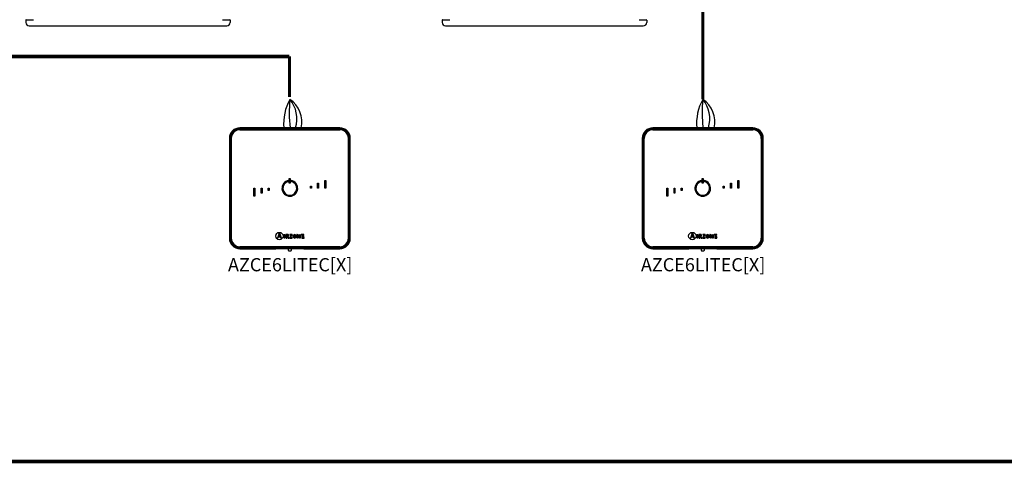
# Model space of a CAD drawing. Units: millimetres. Extents: x 1113 to 49770, y 553 to 13335.
# Drawn here: x 7400 to 10852, y 7731 to 9287 of the extents above; entities that cross this region are included whole.
import ezdxf

# ---------------------------------------------------------------- set-up
doc = ezdxf.new("R2010")
doc.units = ezdxf.units.MM
doc.layers.add('AIRZONE CABLE', color=7, linetype='Continuous')
doc.layers.add('AIRZONE HARDWARE', color=7, linetype='Continuous')
doc.styles.get("Standard").update_dxf_attribs({"font": 'arial.ttf'})

msp = doc.modelspace()

# ---------------------------------------------------------------- linework, layer by layer
at = {"color": 7, "linetype": 'Continuous'}
for p, q in [((7421.1, 9285.9), (7421.1, 9277.2)), ((7421.1, 9285.9), (7421.1, 9277.2)), ((7422.3, 9287), (7447.8, 9287)), ((8111.3, 9287), (8136.7, 9287)), ((8137.9, 9285.9), (8137.9, 9277.2)), ((8137.9, 9285.9), (8137.9, 9277.2)), ((8881.2, 9285.9), (8881.2, 9277.2)), ((8881.2, 9285.9), (8881.2, 9277.2)), ((8882.3, 9287), (8907.8, 9287)), ((9571.3, 9287), (9596.7, 9287)), ((9597.9, 9285.9), (9597.9, 9277.2)), ((9597.9, 9285.9), (9597.9, 9277.2)), ((7433, 9265.4), (8126.1, 9265.4)), ((8893, 9265.4), (9586.1, 9265.4))]:
    msp.add_line(p, q, dxfattribs=at)
for centre, radius, start, end in [((7422.3, 9285.9), 1.18, 90, 180), ((7422.3, 9285.9), 1.18, 90, 180), ((8136.7, 9285.9), 1.18, 0, 90), ((8882.3, 9285.9), 1.18, 90, 180), ((8882.3, 9285.9), 1.18, 90, 180), ((9596.7, 9285.9), 1.18, 0, 90), ((7433, 9277.2), 11.8, 180, 270), ((7433, 9277.2), 11.8, 180, 270), ((8126.1, 9277.2), 11.8, 270, 0), ((8893, 9277.2), 11.8, 180, 270), ((8893, 9277.2), 11.8, 180, 270), ((9586.1, 9277.2), 11.8, 270, 0)]:
    msp.add_arc(centre, radius, start, end, dxfattribs=at)
at = {"layer": 'AIRZONE CABLE', "color": 7, "linetype": 'ByBlock', "lineweight": -2}
for points, const_width in [([(9794.6, 9136.1), (9794.6, 11245.9), (5689.6, 11245.5)], 10.4), ([(8345.2, 9158.1), (7033.6, 9158.1), (6968.3, 9018.1)], 12.9), ([(8345.2, 9158.1), (8345.2, 9015.7), (8345.2, 9015.7), (8345.2, 9015.7), (8345.2, 9015.7)], 10.4), ([(9794.6, 9136.1), (9794.6, 9007.4), (9794.6, 9007.4), (9794.6, 9007.4), (9794.6, 9007.4)], 10.4)]:
    msp.add_lwpolyline(points, dxfattribs=dict(at, const_width=const_width))
at = {"layer": 'AIRZONE CABLE', "color": 6, "linetype": 'ByBlock', "lineweight": -2, "const_width": 12.9}
msp.add_lwpolyline([(14425.1, 7737.4), (5745.3, 7737.4)], dxfattribs=at)
at = {"layer": 'AIRZONE CABLE', "color": 5, "lineweight": 30}
for centre in [(8494.6, 8924.5), (9942.3, 8924.5)]:
    msp.add_arc(centre, 169.4, 150.6925, 185.6313, dxfattribs=at)
at = {"layer": 'AIRZONE CABLE', "color": 7, "lineweight": 30}
for centre in [(8827.1, 8961.6), (10274.8, 8961.6)]:
    msp.add_arc(centre, 482.4, 174.5526, 186.4303, dxfattribs=at)
at = {"layer": 'AIRZONE CABLE', "color": 1, "lineweight": 30}
for centre in [(8294.2, 8928.4), (9741.9, 8928.4)]:
    msp.add_arc(centre, 94.9, 347.3265, 56.3147, dxfattribs=at)
at = {"layer": 'AIRZONE CABLE', "color": 3, "lineweight": 30}
for centre in [(8265.9, 8939.6), (9713.6, 8939.6)]:
    msp.add_arc(centre, 105.6, 342.3684, 39.9479, dxfattribs=at)
at = {"layer": 'AIRZONE HARDWARE', "linetype": 'Continuous'}
for p, q in [((8522, 8907.6), (8171.7, 8907.6)), ((9969.7, 8907.6), (9619.5, 8907.6)), ((8522, 8904.8), (8171.7, 8904.8)), ((8171.7, 8901.6), (8522, 8901.6)), ((8171.7, 8900.6), (8522, 8900.6)), ((9969.7, 8904.8), (9619.5, 8904.8)), ((9619.5, 8901.6), (9969.7, 8901.6)), ((9619.5, 8900.6), (9969.7, 8900.6)), ((8134.9, 8870.7), (8134.9, 8520.5)), ((8137.7, 8870.7), (8137.7, 8520.5)), ((8140.9, 8520.5), (8140.9, 8870.7)), ((8141.8, 8520.5), (8141.8, 8870.7)), ((8551.9, 8870.7), (8551.9, 8520.5)), ((8552.8, 8870.7), (8552.8, 8520.5)), ((8556.1, 8520.5), (8556.1, 8870.7)), ((8558.8, 8520.5), (8558.8, 8870.7)), ((9582.6, 8870.7), (9582.6, 8520.5)), ((9585.4, 8870.7), (9585.4, 8520.5)), ((9588.6, 8520.5), (9588.6, 8870.7)), ((9589.5, 8520.5), (9589.5, 8870.7)), ((9999.7, 8870.7), (9999.7, 8520.5)), ((10000.6, 8870.7), (10000.6, 8520.5)), ((10003.8, 8520.5), (10003.8, 8870.7)), ((10006.6, 8520.5), (10006.6, 8870.7)), ((8342.2, 8719.3), (8342.2, 8722.8)), ((8345.1, 8729.6), (8348.6, 8729.6)), ((8345.1, 8713.4), (8345.1, 8729.6)), ((8348.6, 8713.4), (8345.1, 8713.4)), ((8348.6, 8729.6), (8348.6, 8713.4)), ((8351.5, 8722.8), (8351.5, 8719.3)), ((8418.9, 8703), (8422.3, 8703)), ((8418.9, 8695.6), (8418.9, 8703)), ((8422.3, 8703), (8422.3, 8695.6)), ((8444.2, 8695.6), (8444.2, 8713.1)), ((8444.2, 8713.1), (8447.7, 8713.1)), ((8447.7, 8713.1), (8447.7, 8695.6)), ((8469.6, 8723.2), (8473, 8723.2)), ((8469.6, 8695.6), (8469.6, 8723.2)), ((8473, 8723.2), (8473, 8695.6)), ((9790, 8719.3), (9790, 8722.8)), ((9792.9, 8729.6), (9796.3, 8729.6)), ((9792.9, 8713.4), (9792.9, 8729.6)), ((9796.3, 8713.4), (9792.9, 8713.4)), ((9796.3, 8729.6), (9796.3, 8713.4)), ((9799.2, 8722.8), (9799.2, 8719.3)), ((9866.6, 8703), (9870, 8703)), ((9866.6, 8695.6), (9866.6, 8703)), ((9870, 8703), (9870, 8695.6)), ((9891.9, 8695.6), (9891.9, 8713.1)), ((9891.9, 8713.1), (9895.4, 8713.1)), ((9895.4, 8713.1), (9895.4, 8695.6)), ((9917.3, 8723.2), (9920.7, 8723.2)), ((9917.3, 8695.6), (9917.3, 8723.2)), ((9920.7, 8723.2), (9920.7, 8695.6)), ((8220.7, 8695.6), (8224.2, 8695.6)), ((8220.7, 8667.9), (8220.7, 8695.6)), ((8224.2, 8667.9), (8220.7, 8667.9)), ((8224.2, 8695.6), (8224.2, 8667.9)), ((8246.1, 8678.1), (8246.1, 8695.6)), ((8246.1, 8695.6), (8249.5, 8695.6)), ((8249.5, 8678.1), (8246.1, 8678.1)), ((8249.5, 8695.6), (8249.5, 8678.1)), ((8271.4, 8695.6), (8274.9, 8695.6)), ((8271.4, 8688.2), (8271.4, 8695.6)), ((8274.9, 8688.2), (8271.4, 8688.2)), ((8274.9, 8695.6), (8274.9, 8688.2)), ((8422.3, 8695.6), (8418.9, 8695.6)), ((8447.7, 8695.6), (8444.2, 8695.6)), ((8473, 8695.6), (8469.6, 8695.6)), ((9668.4, 8695.6), (9671.9, 8695.6)), ((9668.4, 8667.9), (9668.4, 8695.6)), ((9671.9, 8667.9), (9668.4, 8667.9)), ((9671.9, 8695.6), (9671.9, 8667.9)), ((9693.8, 8678.1), (9693.8, 8695.6)), ((9693.8, 8695.6), (9697.2, 8695.6)), ((9697.2, 8678.1), (9693.8, 8678.1)), ((9697.2, 8695.6), (9697.2, 8678.1)), ((9719.1, 8695.6), (9722.6, 8695.6)), ((9719.1, 8688.2), (9719.1, 8695.6)), ((9722.6, 8688.2), (9719.1, 8688.2)), ((9722.6, 8695.6), (9722.6, 8688.2)), ((9870, 8695.6), (9866.6, 8695.6)), ((9895.4, 8695.6), (9891.9, 8695.6)), ((9920.7, 8695.6), (9917.3, 8695.6)), ((8308.5, 8534.4), (8303.4, 8520.4)), ((8307, 8537.7), (8307, 8537.2)), ((8311.8, 8537.7), (8307, 8537.7)), ((8307.4, 8527), (8310.1, 8534.5)), ((8313, 8527), (8307.4, 8527)), ((8310.1, 8534.5), (8313, 8527)), ((8318.1, 8520.4), (8311.8, 8537.7)), ((8325.4, 8533.5), (8329.1, 8533.9)), ((8325.4, 8533), (8325.4, 8533.5)), ((8329.1, 8533.9), (8329.1, 8520.5)), ((8332.5, 8533.7), (8332.5, 8533.3)), ((8336.6, 8527.5), (8336.6, 8531)), ((8336.6, 8520.5), (8336.6, 8526.6)), ((8336.6, 8526.6), (8337.8, 8526.6)), ((8337.8, 8526.6), (8341.3, 8520.5)), ((8343.5, 8520.5), (8339.9, 8526.9)), ((8352.9, 8532.8), (8346.3, 8521.6)), ((8346.8, 8533.7), (8346.7, 8530.8)), ((8346.7, 8530.8), (8347.2, 8530.8)), ((8355.3, 8533.7), (8346.8, 8533.7)), ((8348.6, 8521.4), (8355.3, 8532.7)), ((8355.3, 8532.7), (8355.3, 8533.7)), ((8372, 8533.3), (8372, 8533.7)), ((8372, 8533.7), (8376.1, 8533.7)), ((8373.9, 8520.5), (8373.9, 8531.2)), ((8381.7, 8520.5), (8375.2, 8531.7)), ((8375.2, 8531.7), (8375.2, 8531.7)), ((8375.2, 8531.7), (8375.2, 8520.5)), ((8376.1, 8533.7), (8382.3, 8523)), ((8382.3, 8523), (8382.3, 8533.7)), ((8382.3, 8533.7), (8383.6, 8533.7)), ((8383.6, 8533.7), (8383.6, 8520.5)), ((8386.9, 8533.7), (8386.9, 8533.3)), ((8396.3, 8533.7), (8386.9, 8533.7)), ((8395.5, 8529.4), (8394.9, 8529.4)), ((8395.5, 8525.2), (8395.5, 8529.4)), ((8395.8, 8530.8), (8396.4, 8530.8)), ((8396.4, 8530.8), (8396.3, 8533.7)), ((9756.3, 8534.4), (9751.1, 8520.4)), ((9754.7, 8537.7), (9754.7, 8537.2)), ((9759.5, 8537.7), (9754.7, 8537.7)), ((9755.1, 8527), (9757.8, 8534.5)), ((9760.8, 8527), (9755.1, 8527)), ((9757.8, 8534.5), (9760.8, 8527)), ((9765.8, 8520.4), (9759.5, 8537.7)), ((9773.2, 8533.5), (9776.8, 8533.9)), ((9773.2, 8533), (9773.2, 8533.5)), ((9776.8, 8533.9), (9776.8, 8520.5)), ((9780.3, 8533.7), (9780.3, 8533.3)), ((9784.3, 8527.5), (9784.3, 8531)), ((9784.3, 8520.5), (9784.3, 8526.6)), ((9784.3, 8526.6), (9785.5, 8526.6)), ((9785.5, 8526.6), (9789, 8520.5)), ((9791.2, 8520.5), (9787.6, 8526.9)), ((9800.6, 8532.8), (9794, 8521.6)), ((9794.5, 8533.7), (9794.4, 8530.8)), ((9794.4, 8530.8), (9795, 8530.8)), ((9803, 8533.7), (9794.5, 8533.7)), ((9796.3, 8521.4), (9803, 8532.7)), ((9803, 8532.7), (9803, 8533.7)), ((9819.7, 8533.3), (9819.7, 8533.7)), ((9819.7, 8533.7), (9823.8, 8533.7)), ((9821.7, 8520.5), (9821.7, 8531.2)), ((9829.4, 8520.5), (9822.9, 8531.7)), ((9822.9, 8531.7), (9822.9, 8531.7)), ((9822.9, 8531.7), (9822.9, 8520.5)), ((9823.8, 8533.7), (9830, 8523)), ((9830.1, 8523), (9830.1, 8533.7)), ((9830.1, 8533.7), (9831.3, 8533.7)), ((9831.3, 8533.7), (9831.3, 8520.5)), ((9834.6, 8533.7), (9834.6, 8533.3)), ((9844, 8533.7), (9834.6, 8533.7)), ((9843.2, 8529.4), (9842.6, 8529.4)), ((9843.2, 8525.2), (9843.2, 8529.4)), ((9843.5, 8530.8), (9844.1, 8530.8)), ((9844.1, 8530.8), (9844, 8533.7)), ((8303.4, 8520.4), (8305, 8520.4)), ((8305, 8520.4), (8306.9, 8525.8)), ((8306.9, 8525.8), (8313.5, 8525.8)), ((8313.5, 8525.8), (8315.4, 8520.4)), ((8315.4, 8520.4), (8318.1, 8520.4)), ((8329.1, 8520.5), (8326.9, 8520.5)), ((8334.4, 8520.5), (8336.6, 8520.5)), ((8341.3, 8520.5), (8343.5, 8520.5)), ((8346.3, 8521.6), (8346.3, 8520.5)), ((8346.3, 8520.5), (8355.4, 8520.5)), ((8355.5, 8523.3), (8354.9, 8523.3)), ((8355.4, 8520.5), (8355.5, 8523.3)), ((8375.2, 8520.5), (8373.9, 8520.5)), ((8383.6, 8520.5), (8381.7, 8520.5)), ((8382.3, 8523), (8382.3, 8523)), ((8388.8, 8520.5), (8396.6, 8520.5)), ((8394.9, 8525.2), (8395.5, 8525.2)), ((8396.7, 8523.3), (8396.1, 8523.3)), ((8396.6, 8520.5), (8396.7, 8523.3)), ((9751.1, 8520.4), (9752.7, 8520.4)), ((9752.7, 8520.4), (9754.7, 8525.8)), ((9754.7, 8525.8), (9761.2, 8525.8)), ((9761.2, 8525.8), (9763.1, 8520.4)), ((9763.1, 8520.4), (9765.8, 8520.4)), ((9776.8, 8520.5), (9774.7, 8520.5)), ((9782.1, 8520.5), (9784.3, 8520.5)), ((9789, 8520.5), (9791.2, 8520.5)), ((9794, 8521.6), (9794, 8520.5)), ((9794, 8520.5), (9803.2, 8520.5)), ((9803.2, 8523.3), (9802.7, 8523.3)), ((9803.2, 8520.5), (9803.2, 8523.3)), ((9822.9, 8520.5), (9821.7, 8520.5)), ((9831.3, 8520.5), (9829.4, 8520.5)), ((9830, 8523), (9830.1, 8523)), ((9836.5, 8520.5), (9844.3, 8520.5)), ((9842.6, 8525.2), (9843.2, 8525.2)), ((9844.4, 8523.3), (9843.8, 8523.3)), ((9844.3, 8520.5), (9844.4, 8523.3)), ((8522, 8490.5), (8171.7, 8490.5)), ((8522, 8489.6), (8171.7, 8489.6)), ((8171.7, 8486.4), (8522, 8486.4)), ((8171.7, 8483.6), (8297.7, 8483.6)), ((8298.3, 8483.8), (8297.7, 8483.6)), ((8390.8, 8483.8), (8302.9, 8483.8)), ((8341.1, 8483.8), (8341.1, 8479.2)), ((8352.6, 8479.2), (8352.6, 8483.8)), ((8396, 8483.6), (8395.4, 8483.8)), ((8396, 8483.6), (8522, 8483.6)), ((9969.7, 8490.5), (9619.5, 8490.5)), ((9969.7, 8489.6), (9619.5, 8489.6)), ((9619.5, 8486.4), (9969.7, 8486.4)), ((9619.5, 8483.6), (9745.4, 8483.6)), ((9746, 8483.8), (9745.4, 8483.6)), ((9838.5, 8483.8), (9750.6, 8483.8)), ((9788.8, 8483.8), (9788.8, 8479.2)), ((9800.3, 8479.2), (9800.3, 8483.8)), ((9843.8, 8483.6), (9843.1, 8483.8)), ((9843.8, 8483.6), (9969.7, 8483.6))]:
    msp.add_line(p, q, dxfattribs=at)
for centre in [(8310.3, 8528.2), (9758, 8528.2)]:
    msp.add_circle(centre, 12.9, dxfattribs=at)
for centre, radius, start, end in [((8171.7, 8870.7), 36.9, 90, 180), ((8522, 8870.7), 36.9, 0, 90), ((9619.5, 8870.7), 36.9, 90, 180), ((9969.7, 8870.7), 36.9, 0, 90), ((8171.7, 8870.7), 34.1, 90, 180), ((8171.7, 8870.7), 30.9, 90, 180), ((8171.7, 8870.7), 30, 90, 180), ((8522, 8870.7), 34.1, 0, 90), ((8522, 8870.7), 30.9, 0, 90), ((8522, 8870.7), 30, 0, 90), ((9619.5, 8870.7), 34.1, 90, 180), ((9619.5, 8870.7), 30.9, 90, 180), ((9619.5, 8870.7), 30, 90, 180), ((9969.7, 8870.7), 34.1, 0, 90), ((9969.7, 8870.7), 30.9, 0, 90), ((9969.7, 8870.7), 30, 0, 90), ((8346.9, 8695.6), 27.6, 99.5941, 80.4059), ((8346.9, 8695.6), 24.2, 100.9806, 79.0194), ((9794.6, 8695.6), 27.6, 99.5941, 80.4059), ((9794.6, 8695.6), 24.2, 100.9806, 79.0194), ((8171.7, 8520.5), 36.9, 180, 270), ((8171.7, 8520.5), 34.1, 180, 270), ((8171.7, 8520.5), 30.9, 180, 270), ((8171.7, 8520.5), 30, 180, 270), ((8522, 8520.5), 30.9, 270, 0), ((8522, 8520.5), 36.9, 270, 0), ((8522, 8520.5), 34.1, 270, 0), ((8522, 8520.5), 30, 270, 0), ((9619.5, 8520.5), 36.9, 180, 270), ((9619.5, 8520.5), 34.1, 180, 270), ((9619.5, 8520.5), 30.9, 180, 270), ((9619.5, 8520.5), 30, 180, 270), ((9969.7, 8520.5), 30.9, 270, 0), ((9969.7, 8520.5), 36.9, 270, 0), ((9969.7, 8520.5), 34.1, 270, 0), ((9969.7, 8520.5), 30, 270, 0)]:
    msp.add_arc(centre, radius, start, end, dxfattribs=at)
for points, knots in [([(8307, 8537.2), (8308, 8537), (8309, 8537), (8309, 8536), (8309, 8535.8), (8308.7, 8534.9), (8308.5, 8534.4)], [0, 0, 0, 0, 0.5, 0.5, 0.5, 1, 1, 1, 1]), ([(8326.9, 8520.5), (8326.9, 8521.6), (8326.9, 8530.1), (8326.9, 8531.1), (8326.9, 8532.6), (8326.9, 8532.8), (8325.4, 8533)], [0, 0, 0, 0, 0.5, 0.5, 0.5, 1, 1, 1, 1]), ([(8339.9, 8526.9), (8341.4, 8527.2), (8342.9, 8527.9), (8342.9, 8530.2), (8342.9, 8533.7), (8338.8, 8533.7), (8337.4, 8533.7), (8336.9, 8533.7), (8333, 8533.7), (8332.5, 8533.7)], [0, 0, 0, 0, 0.333333, 0.333333, 0.333333, 0.666667, 0.666667, 0.666667, 1, 1, 1, 1]), ([(8332.5, 8533.3), (8334.4, 8533), (8334.4, 8533), (8334.4, 8531), (8334.4, 8530), (8334.4, 8521.4), (8334.4, 8520.5)], [0, 0, 0, 0, 0.5, 0.5, 0.5, 1, 1, 1, 1]), ([(8336.6, 8531), (8336.6, 8532.4), (8336.6, 8532.8), (8337.9, 8532.8), (8339.5, 8532.8), (8340.7, 8532.2), (8340.7, 8530.1), (8340.7, 8527.9), (8339, 8527.5), (8337.7, 8527.5), (8337.6, 8527.5), (8336.7, 8527.5), (8336.6, 8527.5)], [0, 0, 0, 0, 0.25, 0.25, 0.25, 0.5, 0.5, 0.5, 0.75, 0.75, 0.75, 1, 1, 1, 1]), ([(8347.2, 8530.8), (8347.2, 8532.8), (8348.4, 8532.8), (8349.5, 8532.8), (8349.9, 8532.8), (8352.6, 8532.8), (8352.9, 8532.8)], [0, 0, 0, 0, 0.5, 0.5, 0.5, 1, 1, 1, 1]), ([(8364, 8520.3), (8368.1, 8520.3), (8369.3, 8522.9), (8369.3, 8527), (8369.3, 8531.3), (8368.1, 8533.9), (8364, 8533.9), (8359.7, 8533.9), (8358.6, 8531.3), (8358.6, 8527), (8358.6, 8522.8), (8359.9, 8520.3), (8364, 8520.3)], [0, 0, 0, 0, 0.25, 0.25, 0.25, 0.5, 0.5, 0.5, 0.75, 0.75, 0.75, 1, 1, 1, 1]), ([(8360.7, 8527), (8360.7, 8529.7), (8361, 8533), (8364, 8533), (8367, 8533), (8367.2, 8529.6), (8367.2, 8527), (8367.2, 8524.5), (8367, 8521.2), (8364, 8521.2), (8361, 8521.2), (8360.7, 8524.6), (8360.7, 8527)], [0, 0, 0, 0, 0.25, 0.25, 0.25, 0.5, 0.5, 0.5, 0.75, 0.75, 0.75, 1, 1, 1, 1]), ([(8373.9, 8531.2), (8373.9, 8531.4), (8373.9, 8531.7), (8373.9, 8532.2), (8373.8, 8532.5), (8373.6, 8532.7), (8373.5, 8532.8), (8373.3, 8532.9), (8373.1, 8533), (8372.8, 8533.1), (8372.4, 8533.2), (8372.2, 8533.2), (8372, 8533.3)], [0, 0, 0, 0, 0.193315, 0.309147, 0.427379, 0.489029, 0.521028, 0.572868, 0.643576, 0.750199, 0.849314, 1, 1, 1, 1]), ([(8386.9, 8533.3), (8388.7, 8533), (8388.8, 8533), (8388.8, 8531), (8388.8, 8530), (8388.8, 8521.4), (8388.8, 8520.5)], [0, 0, 0, 0, 0.5, 0.5, 0.5, 1, 1, 1, 1]), ([(8390.9, 8527.8), (8390.9, 8528.2), (8390.9, 8531.4), (8390.9, 8531.7), (8390.9, 8532.7), (8391.2, 8532.8), (8392.2, 8532.8), (8392.3, 8532.8), (8393.5, 8532.8), (8393.7, 8532.8), (8395, 8532.8), (8395.8, 8532.4), (8395.8, 8530.8)], [0, 0, 0, 0, 0.25, 0.25, 0.25, 0.5, 0.5, 0.5, 0.75, 0.75, 0.75, 1, 1, 1, 1]), ([(8394.9, 8529.4), (8394.8, 8528.7), (8394.6, 8527.8), (8393.3, 8527.8), (8393.1, 8527.8), (8391.1, 8527.8), (8390.9, 8527.8)], [0, 0, 0, 0, 0.5, 0.5, 0.5, 1, 1, 1, 1]), ([(8396.1, 8523.3), (8396, 8521.8), (8395.5, 8521.4), (8394.3, 8521.4), (8394.1, 8521.4), (8392.4, 8521.4), (8392.2, 8521.4), (8391.2, 8521.4), (8390.9, 8521.5), (8390.9, 8522.6), (8390.9, 8523), (8390.9, 8526.5), (8390.9, 8526.9)], [0, 0, 0, 0, 0.25, 0.25, 0.25, 0.5, 0.5, 0.5, 0.75, 0.75, 0.75, 1, 1, 1, 1]), ([(8390.9, 8526.9), (8391.2, 8526.9), (8393.1, 8526.9), (8393.3, 8526.9), (8394.5, 8526.9), (8394.9, 8526.3), (8394.9, 8525.2)], [0, 0, 0, 0, 0.5, 0.5, 0.5, 1, 1, 1, 1]), ([(9754.7, 8537.2), (9755.7, 8537), (9756.7, 8537), (9756.7, 8536), (9756.7, 8535.8), (9756.4, 8534.9), (9756.3, 8534.4)], [0, 0, 0, 0, 0.5, 0.5, 0.5, 1, 1, 1, 1]), ([(9774.7, 8520.5), (9774.7, 8521.6), (9774.7, 8530.1), (9774.7, 8531.1), (9774.7, 8532.6), (9774.6, 8532.8), (9773.2, 8533)], [0, 0, 0, 0, 0.5, 0.5, 0.5, 1, 1, 1, 1]), ([(9787.6, 8526.9), (9789.2, 8527.2), (9790.6, 8527.9), (9790.6, 8530.2), (9790.6, 8533.7), (9786.6, 8533.7), (9785.1, 8533.7), (9784.6, 8533.7), (9780.7, 8533.7), (9780.3, 8533.7)], [0, 0, 0, 0, 0.333333, 0.333333, 0.333333, 0.666667, 0.666667, 0.666667, 1, 1, 1, 1]), ([(9780.3, 8533.3), (9782.1, 8533), (9782.1, 8533), (9782.1, 8531), (9782.1, 8530), (9782.1, 8521.4), (9782.1, 8520.5)], [0, 0, 0, 0, 0.5, 0.5, 0.5, 1, 1, 1, 1]), ([(9784.3, 8531), (9784.3, 8532.4), (9784.3, 8532.8), (9785.6, 8532.8), (9787.3, 8532.8), (9788.5, 8532.2), (9788.5, 8530.1), (9788.5, 8527.9), (9786.7, 8527.5), (9785.4, 8527.5), (9785.3, 8527.5), (9784.4, 8527.5), (9784.3, 8527.5)], [0, 0, 0, 0, 0.25, 0.25, 0.25, 0.5, 0.5, 0.5, 0.75, 0.75, 0.75, 1, 1, 1, 1]), ([(9795, 8530.8), (9795, 8532.8), (9796.1, 8532.8), (9797.3, 8532.8), (9797.6, 8532.8), (9800.3, 8532.8), (9800.6, 8532.8)], [0, 0, 0, 0, 0.5, 0.5, 0.5, 1, 1, 1, 1]), ([(9811.7, 8520.3), (9815.8, 8520.3), (9817, 8522.9), (9817, 8527), (9817, 8531.3), (9815.8, 8533.9), (9811.7, 8533.9), (9807.5, 8533.9), (9806.3, 8531.3), (9806.3, 8527), (9806.3, 8522.8), (9807.6, 8520.3), (9811.7, 8520.3)], [0, 0, 0, 0, 0.25, 0.25, 0.25, 0.5, 0.5, 0.5, 0.75, 0.75, 0.75, 1, 1, 1, 1]), ([(9808.5, 8527), (9808.5, 8529.7), (9808.7, 8533), (9811.7, 8533), (9814.7, 8533), (9814.9, 8529.6), (9814.9, 8527), (9814.9, 8524.5), (9814.8, 8521.2), (9811.7, 8521.2), (9808.8, 8521.2), (9808.5, 8524.6), (9808.5, 8527)], [0, 0, 0, 0, 0.25, 0.25, 0.25, 0.5, 0.5, 0.5, 0.75, 0.75, 0.75, 1, 1, 1, 1]), ([(9821.7, 8531.2), (9821.7, 8531.4), (9821.7, 8531.7), (9821.6, 8532.2), (9821.5, 8532.5), (9821.4, 8532.7), (9821.2, 8532.8), (9821.1, 8532.9), (9820.8, 8533), (9820.5, 8533.1), (9820.1, 8533.2), (9819.9, 8533.2), (9819.7, 8533.3)], [0, 0, 0, 0, 0.193315, 0.309147, 0.427379, 0.489029, 0.521028, 0.572868, 0.643576, 0.750199, 0.849314, 1, 1, 1, 1]), ([(9834.6, 8533.3), (9836.4, 8533), (9836.5, 8533), (9836.5, 8531), (9836.5, 8530), (9836.5, 8521.4), (9836.5, 8520.5)], [0, 0, 0, 0, 0.5, 0.5, 0.5, 1, 1, 1, 1]), ([(9838.7, 8527.8), (9838.7, 8528.2), (9838.7, 8531.4), (9838.7, 8531.7), (9838.7, 8532.7), (9838.9, 8532.8), (9839.9, 8532.8), (9840, 8532.8), (9841.3, 8532.8), (9841.4, 8532.8), (9842.7, 8532.8), (9843.5, 8532.4), (9843.5, 8530.8)], [0, 0, 0, 0, 0.25, 0.25, 0.25, 0.5, 0.5, 0.5, 0.75, 0.75, 0.75, 1, 1, 1, 1]), ([(9842.6, 8529.4), (9842.5, 8528.7), (9842.4, 8527.8), (9841, 8527.8), (9840.8, 8527.8), (9838.9, 8527.8), (9838.7, 8527.8)], [0, 0, 0, 0, 0.5, 0.5, 0.5, 1, 1, 1, 1]), ([(9843.8, 8523.3), (9843.7, 8521.8), (9843.2, 8521.4), (9842.1, 8521.4), (9841.8, 8521.4), (9840.1, 8521.4), (9839.9, 8521.4), (9838.9, 8521.4), (9838.7, 8521.5), (9838.7, 8522.6), (9838.7, 8523), (9838.7, 8526.5), (9838.7, 8526.9)], [0, 0, 0, 0, 0.25, 0.25, 0.25, 0.5, 0.5, 0.5, 0.75, 0.75, 0.75, 1, 1, 1, 1]), ([(9838.7, 8526.9), (9838.9, 8526.9), (9840.8, 8526.9), (9841, 8526.9), (9842.2, 8526.9), (9842.6, 8526.3), (9842.6, 8525.2)], [0, 0, 0, 0, 0.5, 0.5, 0.5, 1, 1, 1, 1]), ([(8354.9, 8523.3), (8354.9, 8521.4), (8353.8, 8521.4), (8352.6, 8521.4), (8352.2, 8521.4), (8349, 8521.4), (8348.6, 8521.4)], [0, 0, 0, 0, 0.5, 0.5, 0.5, 1, 1, 1, 1]), ([(9802.7, 8523.3), (9802.7, 8521.4), (9801.5, 8521.4), (9800.4, 8521.4), (9800, 8521.4), (9796.7, 8521.4), (9796.3, 8521.4)], [0, 0, 0, 0, 0.5, 0.5, 0.5, 1, 1, 1, 1]), ([(8341.1, 8479.2), (8341.1, 8478.9), (8341.2, 8478.4), (8341.5, 8477.7), (8342, 8477.2), (8342.6, 8476.8), (8343.3, 8476.5), (8344.2, 8476.2), (8345.3, 8476.1), (8346.2, 8476), (8346.7, 8476), (8346.8, 8476)], [0, 0, 0, 0, 0.10316, 0.203094, 0.297217, 0.394956, 0.508884, 0.661188, 0.808136, 0.960392, 1, 1, 1, 1]), ([(8346.8, 8476), (8347.1, 8476), (8347.6, 8476), (8348.7, 8476.1), (8349.8, 8476.3), (8350.7, 8476.6), (8351.4, 8477), (8352, 8477.5), (8352.4, 8478.2), (8352.6, 8478.8), (8352.6, 8479.1), (8352.6, 8479.2)], [0, 0, 0, 0, 0.076782, 0.224571, 0.377731, 0.548801, 0.656305, 0.759034, 0.863807, 0.971297, 1, 1, 1, 1]), ([(9788.8, 8479.2), (9788.8, 8478.9), (9788.9, 8478.4), (9789.2, 8477.7), (9789.7, 8477.2), (9790.3, 8476.8), (9791, 8476.5), (9791.9, 8476.2), (9793, 8476.1), (9794, 8476), (9794.4, 8476), (9794.6, 8476)], [0, 0, 0, 0, 0.10316, 0.203094, 0.297217, 0.394956, 0.508884, 0.661188, 0.808136, 0.960392, 1, 1, 1, 1]), ([(9794.6, 8476), (9794.8, 8476), (9795.4, 8476), (9796.4, 8476.1), (9797.5, 8476.3), (9798.4, 8476.6), (9799.2, 8477), (9799.7, 8477.5), (9800.1, 8478.2), (9800.3, 8478.8), (9800.3, 8479.1), (9800.3, 8479.2)], [0, 0, 0, 0, 0.076782, 0.224571, 0.377731, 0.548801, 0.656305, 0.759034, 0.863807, 0.971297, 1, 1, 1, 1])]:
    msp.add_open_spline(points, degree=3, knots=knots, dxfattribs=at)
for points, weights in [([(8302.9, 8483.8), (8298.5, 8483.8), (8298.3, 8483.8)], [1, 0.71933980034, 1]), ([(8395.4, 8483.8), (8395.3, 8483.8), (8390.8, 8483.8)], [1, 0.719339800339, 1]), ([(9750.6, 8483.8), (9746.2, 8483.8), (9746, 8483.8)], [1, 0.71933980034, 1]), ([(9843.1, 8483.8), (9843, 8483.8), (9838.5, 8483.8)], [1, 0.719339800339, 1])]:
    msp.add_rational_spline(points, weights, degree=2, dxfattribs=at)

# ---------------------------------------------------------------- texts
at = {"char_height": 46.296, "attachment_point": 1}
for insert in [(8130.1, 8450.7), (9577.8, 8450.7)]:
    msp.add_mtext_dynamic_manual_height_columns('AZCE6LITEC[X]', width=296.267, gutter_width=57.6, heights=[51.5], dxfattribs=dict(at, insert=insert))

doc.saveas('drawing.dxf')
